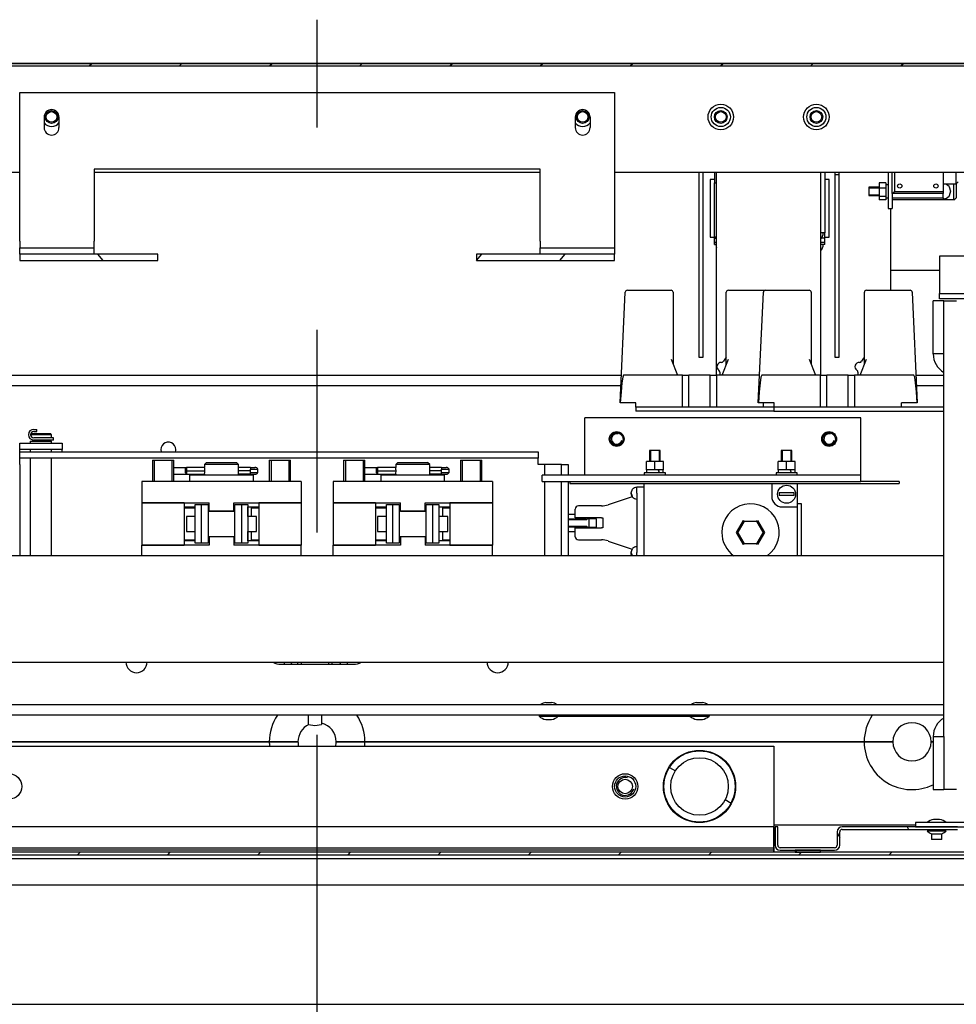
# Model space of a CAD drawing. Units: millimetres. Extents: x -633 to 2337, y -580 to 262.
# Drawn here: x 1371 to 1415, y -185 to -139 of the extents above; entities that cross this region are included whole.
import ezdxf

# ---------------------------------------------------------------- set-up
doc = ezdxf.new("R2010")
doc.units = ezdxf.units.MM
doc.linetypes.add('CENTER', pattern=[50.8, 31.75, -6.35, 6.35, -6.35])

# ---------------------------------------------------------------- blocks, each defined once
blk = doc.blocks.new('A$C1F8C0543')
at = {"color": 4, "linetype": 'CENTER'}
blk.add_line((0, -41.524), (0, 63.457), dxfattribs=at)
at = {"color": 1, "linetype": 'Continuous'}
for p, q in [((44.667, 62.085), (-44.667, 62.085)), ((-7.151, 62.005), (-7.071, 62.085)), ((-4.321, 62.005), (-4.241, 62.085)), ((-1.491, 62.005), (-1.411, 62.085)), ((1.339, 62.005), (1.419, 62.085)), ((4.168, 62.005), (4.249, 62.085)), ((6.998, 62.005), (7.078, 62.085)), ((9.828, 62.005), (9.908, 62.085)), ((12.658, 62.005), (12.738, 62.085)), ((15.488, 62.005), (15.568, 62.085)), ((18.318, 62.005), (18.398, 62.085)), ((-44.667, 62.005), (44.667, 62.005)), ((-9.333, 56.505), (-9.333, 61.172)), ((-9.333, 61.172), (9.333, 61.172)), ((9.333, 61.172), (9.333, 56.505)), ((-8.567, 60.405), (-8.567, 60.072)), ((-8.1, 60.405), (-8.1, 60.072)), ((8.1, 60.405), (8.1, 60.072)), ((8.567, 60.405), (8.567, 60.072)), ((7, 58.772), (-7, 58.772)), ((-7, 58.772), (-7, 56.505)), ((7, 56.505), (7, 58.772)), ((-11.899, 58.672), (-9.332, 58.672)), ((-6.999, 58.672), (6.999, 58.672)), ((9.332, 58.672), (37.999, 58.672)), ((11.983, 58.672), (11.983, 52.872)), ((12.117, 52.872), (12.117, 58.672)), ((12.333, 58.439), (12.333, 58.37)), ((12.467, 58.439), (12.333, 58.439)), ((12.467, 58.672), (12.467, 58.339)), ((12.533, 52.305), (12.533, 58.672)), ((15.8, 58.672), (15.8, 52.305)), ((15.933, 58.672), (15.933, 56.772)), ((16.067, 58.439), (15.933, 58.439)), ((16.067, 58.37), (16.067, 58.439)), ((16.25, 58.672), (16.25, 58.605)), ((16.25, 58.605), (16.25, 52.872)), ((16.25, 58.605), (16.383, 58.605)), ((16.383, 58.605), (16.383, 58.672)), ((16.383, 52.872), (16.383, 58.605)), ((17.917, 58.672), (17.917, 57.539)), ((18.05, 58.005), (18.05, 58.672)), ((18.117, 58.672), (18.117, 58.072)), ((19.65, 58.672), (19.65, 58.072)), ((20.05, 58.407), (20.05, 58.672)), ((20.05, 58.305), (20.05, 58.407)), ((12.333, 58.37), (12.333, 58.175)), ((12.333, 58.175), (12.333, 57.883)), ((12.467, 58.339), (12.484, 58.339)), ((12.467, 56.639), (12.467, 58.339)), ((12.484, 58.339), (12.533, 58.339)), ((16.067, 58.175), (16.067, 58.37)), ((16.067, 57.883), (16.067, 58.175)), ((17.317, 58.205), (17.317, 58.139)), ((17.637, 58.205), (17.317, 58.205)), ((17.317, 58.18), (17.637, 58.18)), ((17.317, 58.139), (17.317, 58.005)), ((17.637, 58.339), (17.637, 58.173)), ((17.85, 58.339), (17.637, 58.339)), ((17.637, 58.173), (17.637, 57.906)), ((17.85, 58.173), (17.637, 58.173)), ((17.85, 58.339), (17.85, 58.173)), ((17.917, 58.275), (17.85, 58.275)), ((17.85, 58.173), (17.85, 57.906)), ((18.05, 58.005), (18.117, 58.072)), ((18.117, 58.072), (19.65, 58.072)), ((19.65, 58.305), (20.05, 58.305)), ((19.65, 58.072), (19.65, 58.005)), ((19.83, 58.22), (19.83, 58.219)), ((19.83, 58.219), (19.83, 58.217)), ((19.83, 58.217), (19.88, 58.074)), ((19.88, 58.074), (19.83, 57.931)), ((19.983, 58.257), (19.983, 58.305)), ((19.983, 58.205), (19.983, 58.257)), ((19.983, 57.805), (19.983, 58.205)), ((20.05, 58.305), (20.117, 58.372)), ((20.05, 58.305), (20.05, 58.256)), ((20.05, 58.256), (20.05, 58.205)), ((20.05, 58.205), (20.05, 57.872)), ((12.333, 57.883), (12.333, 57.539)), ((16.067, 57.539), (16.067, 57.883)), ((17.317, 58.005), (17.317, 57.939)), ((17.317, 57.964), (17.637, 57.964)), ((17.317, 57.939), (17.637, 57.939)), ((17.637, 57.906), (17.637, 57.805)), ((17.85, 57.906), (17.637, 57.906)), ((17.85, 57.805), (17.637, 57.805)), ((17.85, 57.906), (17.85, 57.805)), ((17.85, 57.87), (17.917, 57.869)), ((17.85, 57.869), (17.917, 57.869)), ((17.85, 57.869), (17.871, 57.869)), ((18.05, 58.005), (18.05, 57.539)), ((19.65, 58.005), (18.05, 58.005)), ((18.05, 57.872), (19.65, 57.872)), ((19.65, 57.805), (18.05, 57.805)), ((19.65, 57.872), (19.65, 58.005)), ((19.65, 57.872), (19.65, 57.805)), ((19.983, 57.805), (19.65, 57.805)), ((19.838, 57.938), (19.83, 57.927)), ((19.83, 57.931), (19.83, 57.925)), ((19.83, 57.925), (19.83, 57.923)), ((19.846, 57.949), (19.838, 57.938)), ((19.983, 57.805), (20.05, 57.872)), ((12.333, 57.539), (12.333, 57.194)), ((16.067, 57.194), (16.067, 57.539)), ((17.917, 57.539), (18.05, 57.539)), ((18, 55.605), (18, 57.539)), ((12.333, 57.194), (12.333, 56.902)), ((16.067, 56.902), (16.067, 57.194)), ((12.333, 56.902), (12.333, 56.707)), ((16.067, 56.707), (16.067, 56.902)), ((12.333, 56.707), (12.333, 56.639)), ((12.333, 56.639), (12.467, 56.639)), ((12.484, 56.639), (12.467, 56.639)), ((12.467, 56.605), (12.467, 56.639)), ((12.467, 56.472), (12.467, 56.605)), ((12.467, 56.605), (12.484, 56.605)), ((12.533, 56.639), (12.484, 56.639)), ((12.484, 56.605), (12.533, 56.605)), ((15.898, 56.772), (15.8, 56.772)), ((15.933, 56.605), (15.829, 56.605)), ((15.933, 56.605), (15.829, 56.605)), ((15.933, 56.772), (15.898, 56.772)), ((15.933, 56.605), (15.933, 56.772)), ((15.933, 56.639), (16.067, 56.639)), ((15.933, 56.472), (15.933, 56.605)), ((16.067, 56.639), (16.067, 56.707)), ((-9.333, 56.505), (-9.333, 56.364)), ((-9.333, 56.364), (-9.333, 56.305)), ((-9.333, 56.105), (-9.333, 56.305)), ((-9.333, 56.305), (-7, 56.305)), ((-7, 56.364), (-7, 56.505)), ((-7, 56.305), (-7, 56.364)), ((-7, 56.105), (-7, 56.305)), ((7, 56.505), (7, 56.364)), ((7, 56.364), (7, 56.305)), ((7, 56.105), (7, 56.305)), ((7, 56.305), (9.333, 56.305)), ((9.333, 56.505), (9.333, 56.364)), ((9.333, 56.364), (9.333, 56.305)), ((9.333, 56.305), (9.333, 56.105)), ((12.484, 56.472), (12.467, 56.472)), ((12.467, 56.472), (12.484, 56.472)), ((12.467, 56.405), (12.467, 56.472)), ((12.467, 56.405), (12.484, 56.405)), ((12.533, 56.472), (12.484, 56.472)), ((12.484, 56.472), (12.533, 56.472)), ((12.484, 56.405), (12.533, 56.405)), ((15.933, 56.472), (15.8, 56.472)), ((15.933, 56.472), (15.8, 56.472)), ((15.933, 56.405), (15.8, 56.405)), ((15.933, 56.405), (15.933, 56.472)), ((-9.333, 56.105), (-9.333, 55.905)), ((-5, 56.105), (-9.333, 56.105)), ((-9.333, 55.905), (-5, 55.905)), ((-6.891, 56.105), (-6.724, 55.905)), ((-5, 55.905), (-5, 56.105)), ((5, 55.905), (5.168, 56.105)), ((5, 56.105), (5, 55.905)), ((9.333, 56.105), (5, 56.105)), ((5, 55.905), (9.333, 55.905)), ((7.612, 55.905), (7.78, 56.105)), ((9.333, 55.905), (9.333, 56.105)), ((19.533, 56.039), (19.533, 56.025)), ((22.467, 56.039), (19.533, 56.039)), ((19.533, 56.025), (19.533, 55.985)), ((19.533, 55.985), (19.533, 54.872)), ((18, 54.972), (18, 55.605)), ((18, 55.605), (19.533, 55.605)), ((9.512, 51.439), (9.67, 54.908)), ((9.736, 54.972), (11.106, 54.972)), ((11.173, 54.905), (11.173, 52.639)), ((12.839, 52.639), (12.839, 54.905)), ((12.906, 54.972), (14.07, 54.972)), ((13.845, 51.439), (14.003, 54.908)), ((14.07, 54.972), (15.439, 54.972)), ((15.506, 54.905), (15.506, 52.639)), ((17.173, 52.639), (17.173, 54.905)), ((17.239, 54.972), (18.609, 54.972)), ((18.676, 54.908), (18.833, 51.439)), ((19.533, 54.872), (22.467, 54.872)), ((19.533, 54.699), (19.533, 54.872)), ((22.467, 54.699), (19.533, 54.699)), ((19.333, 52.972), (19.333, 54.639)), ((19.667, 54.639), (19.333, 54.639)), ((19.667, 54.639), (19.784, 54.639)), ((19.667, 52.972), (19.667, 54.639)), ((19.784, 54.639), (20.067, 54.639)), ((11.983, 52.872), (12.117, 52.872)), ((16.25, 52.872), (16.383, 52.872)), ((19.667, 52.972), (19.333, 52.972)), ((19.667, 40.972), (19.667, 52.972)), ((11.106, 52.805), (11.306, 52.305)), ((12.706, 52.305), (12.906, 52.805)), ((15.439, 52.805), (15.639, 52.305)), ((17.039, 52.305), (17.239, 52.805)), ((-19.666, 52.305), (9.551, 52.305)), ((9.593, 52.242), (9.565, 52.061)), ((9.618, 52.305), (9.593, 52.242)), ((11.306, 52.305), (9.618, 52.305)), ((11.467, 52.305), (11.306, 52.305)), ((11.467, 51.305), (11.467, 52.305)), ((11.467, 52.305), (11.667, 52.305)), ((11.667, 51.305), (11.667, 52.305)), ((12.333, 52.305), (11.667, 52.305)), ((12.333, 51.305), (12.333, 52.305)), ((12.333, 52.305), (12.533, 52.305)), ((12.533, 52.305), (12.533, 51.305)), ((12.706, 52.305), (12.533, 52.305)), ((13.885, 52.305), (12.706, 52.305)), ((13.926, 52.242), (13.898, 52.061)), ((13.951, 52.305), (13.926, 52.242)), ((15.639, 52.305), (13.951, 52.305)), ((15.8, 52.305), (15.639, 52.305)), ((15.8, 51.305), (15.8, 52.305)), ((15.8, 52.305), (16, 52.305)), ((16, 51.305), (16, 52.305)), ((16.667, 52.305), (16, 52.305)), ((16.667, 51.305), (16.667, 52.305)), ((16.667, 52.305), (16.867, 52.305)), ((16.867, 52.305), (16.867, 51.305)), ((17.039, 52.305), (16.867, 52.305)), ((18.727, 52.305), (17.039, 52.305)), ((18.753, 52.242), (18.727, 52.305)), ((18.781, 52.061), (18.753, 52.242)), ((18.794, 52.305), (19.666, 52.305)), ((9.536, 51.972), (-19.666, 51.972)), ((9.565, 52.061), (9.537, 51.782)), ((13.898, 52.061), (13.87, 51.782)), ((18.809, 51.782), (18.781, 52.061)), ((19.666, 51.972), (18.809, 51.972)), ((9.537, 51.782), (9.513, 51.439)), ((13.87, 51.782), (13.847, 51.439)), ((18.832, 51.439), (18.809, 51.782)), ((9.513, 51.439), (9.512, 51.439)), ((10.006, 51.439), (9.513, 51.439)), ((10, 51.305), (10, 51.172)), ((10.006, 51.305), (10, 51.305)), ((10.006, 51.305), (10.006, 51.439)), ((11.467, 51.305), (10.006, 51.305)), ((11.633, 51.305), (11.467, 51.305)), ((12.367, 51.305), (11.633, 51.305)), ((12.533, 51.305), (12.367, 51.305)), ((14.006, 51.305), (12.533, 51.305)), ((13.847, 51.439), (13.845, 51.439)), ((14.339, 51.439), (13.847, 51.439)), ((14.006, 51.305), (14.006, 51.439)), ((14.333, 51.305), (14.006, 51.305)), ((19.667, 51.305), (14.333, 51.305)), ((14.333, 51.305), (14.333, 51.172)), ((14.339, 51.305), (14.339, 51.439)), ((18.339, 51.305), (18.339, 51.439)), ((18.832, 51.439), (18.339, 51.439)), ((18.833, 51.439), (18.832, 51.439)), ((17.067, 50.972), (8.4, 50.972)), ((8.4, 49.372), (8.4, 50.972)), ((14.333, 51.172), (10, 51.172)), ((14.333, 51.172), (19.667, 51.172)), ((17.067, 49.372), (17.067, 50.972)), ((-8.875, 50.439), (-8.992, 50.439)), ((-8.967, 50.472), (-8.991, 50.447)), ((-8.967, 50.472), (-8.879, 50.472)), ((-8.892, 50.605), (-8.791, 50.605)), ((-8.892, 50.539), (-8.791, 50.539)), ((-8.879, 50.472), (-8.667, 50.472)), ((-8.667, 50.439), (-8.875, 50.439)), ((-8.79, 50.605), (-8.791, 50.605)), ((-8.791, 50.605), (-8.79, 50.605)), ((-8.791, 50.539), (-8.791, 50.605)), ((-8.791, 50.539), (-8.791, 50.539)), ((-8.79, 50.572), (-8.79, 50.605)), ((-8.79, 50.572), (-8.79, 50.605)), ((-8.79, 50.539), (-8.79, 50.572)), ((-8.79, 50.539), (-8.79, 50.572)), ((-8.667, 50.472), (-8.455, 50.472)), ((-8.431, 50.439), (-8.667, 50.439)), ((-8.455, 50.472), (-8.367, 50.472)), ((-8.333, 50.439), (-8.431, 50.439)), ((-8.333, 50.439), (-8.367, 50.472)), ((-8.333, 50.339), (-8.333, 50.439)), ((-9.333, 49.972), (-9.333, 50.172)), ((-9.333, 50.172), (-8, 50.172)), ((-9, 50.239), (-8.902, 50.239)), ((-9, 50.239), (-9, 50.172)), ((-8.933, 50.277), (-8.933, 50.245)), ((-8.902, 50.239), (-8.667, 50.239)), ((-8.667, 50.339), (-8.892, 50.339)), ((-8.667, 50.272), (-8.892, 50.272)), ((-8.384, 50.339), (-8.667, 50.339)), ((-8.384, 50.272), (-8.667, 50.272)), ((-8.667, 50.239), (-8.431, 50.239)), ((-8.431, 50.239), (-8.333, 50.239)), ((-8.4, 50.245), (-8.4, 50.272)), ((-8.267, 50.339), (-8.384, 50.339)), ((-8.267, 50.272), (-8.384, 50.272)), ((-8.333, 50.172), (-8.333, 50.239)), ((-8.267, 50.272), (-8.267, 50.339)), ((-8, 50.172), (-8, 49.972)), ((-9.333, 49.954), (-9.333, 49.972)), ((-8, 49.972), (-9.333, 49.972)), ((-9.333, 49.905), (-9.333, 49.954)), ((-9.333, 49.705), (-9.333, 49.905)), ((-9.333, 49.905), (6.933, 49.905)), ((-9, 49.972), (-9, 49.905)), ((-8.333, 49.905), (-8.333, 49.972)), ((-8, 49.954), (-8, 49.972)), ((-8, 49.905), (-8, 49.954)), ((6.933, 49.905), (6.933, 49.705)), ((10.482, 49.939), (10.433, 49.939)), ((10.433, 49.939), (10.433, 49.598)), ((10.463, 49.939), (10.463, 49.598)), ((10.6, 49.939), (10.482, 49.939)), ((10.718, 49.939), (10.6, 49.939)), ((10.767, 49.939), (10.718, 49.939)), ((10.737, 49.939), (10.737, 49.598)), ((10.767, 49.598), (10.767, 49.939)), ((14.616, 49.939), (14.567, 49.939)), ((14.567, 49.939), (14.567, 49.598)), ((14.596, 49.939), (14.596, 49.598)), ((14.733, 49.939), (14.616, 49.939)), ((14.851, 49.939), (14.733, 49.939)), ((14.9, 49.939), (14.851, 49.939)), ((14.87, 49.939), (14.87, 49.598)), ((14.9, 49.598), (14.9, 49.939)), ((-9.333, 49.647), (-9.333, 49.705)), ((6.933, 49.705), (-9.333, 49.705)), ((-9.333, 49.505), (-9.333, 49.647)), ((-9.333, 49.505), (-9.333, 46.639)), ((-9, 49.705), (-9, 46.639)), ((-8.333, 46.639), (-8.333, 49.705)), ((-5.167, 49.639), (-5.069, 49.639)), ((-5.167, 49.639), (-5.167, 48.972)), ((-5.113, 49.639), (-5.113, 48.972)), ((-5.069, 49.639), (-4.833, 49.639)), ((-4.833, 49.639), (-4.598, 49.639)), ((-4.598, 49.639), (-4.5, 49.639)), ((-4.554, 49.639), (-4.554, 48.972)), ((-4.5, 48.972), (-4.5, 49.639)), ((-3.467, 49.572), (-3.533, 49.505)), ((-3.462, 49.505), (-3.533, 49.505)), ((-3.533, 49.505), (-3.533, 49.412)), ((-3.467, 49.572), (-3.378, 49.572)), ((-3.267, 49.505), (-3.462, 49.505)), ((-3.378, 49.572), (-3.144, 49.572)), ((-3, 49.505), (-3.267, 49.505)), ((-3.144, 49.572), (-2.856, 49.572)), ((-2.733, 49.505), (-3, 49.505)), ((-2.856, 49.572), (-2.622, 49.572)), ((-2.538, 49.505), (-2.733, 49.505)), ((-2.622, 49.572), (-2.533, 49.572)), ((-2.467, 49.505), (-2.538, 49.505)), ((-2.467, 49.505), (-2.533, 49.572)), ((-2.467, 49.412), (-2.467, 49.505)), ((-1.5, 49.639), (-1.402, 49.639)), ((-1.5, 49.639), (-1.5, 48.972)), ((-1.446, 49.639), (-1.446, 48.972)), ((-1.402, 49.639), (-1.167, 49.639)), ((-1.167, 49.639), (-0.931, 49.639)), ((-0.931, 49.639), (-0.833, 49.639)), ((-0.887, 49.639), (-0.887, 48.972)), ((-0.833, 48.972), (-0.833, 49.639)), ((0.833, 49.639), (0.931, 49.639)), ((0.833, 49.639), (0.833, 48.972)), ((0.887, 49.639), (0.887, 48.972)), ((0.931, 49.639), (1.167, 49.639)), ((1.167, 49.639), (1.402, 49.639)), ((1.402, 49.639), (1.5, 49.639)), ((1.446, 49.639), (1.446, 48.972)), ((1.5, 48.972), (1.5, 49.639)), ((2.533, 49.572), (2.467, 49.505)), ((2.538, 49.505), (2.467, 49.505)), ((2.467, 49.505), (2.467, 49.412)), ((2.533, 49.572), (2.622, 49.572)), ((2.733, 49.505), (2.538, 49.505)), ((2.622, 49.572), (2.856, 49.572)), ((3, 49.505), (2.733, 49.505)), ((2.856, 49.572), (3.144, 49.572)), ((3.267, 49.505), (3, 49.505)), ((3.144, 49.572), (3.378, 49.572)), ((3.462, 49.505), (3.267, 49.505)), ((3.378, 49.572), (3.467, 49.572)), ((3.533, 49.505), (3.462, 49.505)), ((3.533, 49.505), (3.467, 49.572)), ((3.533, 49.412), (3.533, 49.505)), ((4.5, 49.639), (4.598, 49.639)), ((4.5, 49.639), (4.5, 48.972)), ((4.554, 49.639), (4.554, 48.972)), ((4.598, 49.639), (4.833, 49.639)), ((4.833, 49.639), (5.069, 49.639)), ((5.069, 49.639), (5.167, 49.639)), ((5.113, 49.639), (5.113, 48.972)), ((5.167, 48.972), (5.167, 49.639)), ((6.933, 49.647), (6.933, 49.705)), ((6.933, 49.505), (6.933, 49.647)), ((7.075, 49.505), (6.933, 49.505)), ((7.133, 49.505), (7.075, 49.505)), ((7.133, 49.505), (7.133, 49.172)), ((7.147, 49.505), (7.133, 49.505)), ((7.187, 49.505), (7.147, 49.505)), ((7.647, 49.505), (7.187, 49.505)), ((7.667, 49.505), (7.647, 49.505)), ((7.673, 49.505), (7.667, 49.505)), ((7.673, 49.505), (7.873, 49.505)), ((7.673, 49.172), (7.673, 49.505)), ((7.873, 49.505), (7.873, 49.172)), ((10.333, 49.332), (10.333, 49.599)), ((10.6, 49.599), (10.333, 49.599)), ((10.6, 49.332), (10.6, 49.599)), ((10.867, 49.599), (10.6, 49.599)), ((10.867, 49.332), (10.867, 49.599)), ((14.467, 49.332), (14.467, 49.599)), ((14.733, 49.599), (14.467, 49.599)), ((14.733, 49.332), (14.733, 49.599)), ((15, 49.599), (14.733, 49.599)), ((15, 49.332), (15, 49.599)), ((-4.5, 49.412), (-4.1, 49.412)), ((-4.5, 49.199), (-4.1, 49.199)), ((-4.133, 49.37), (-4.1, 49.412)), ((-4.133, 49.345), (-4.133, 49.37)), ((-4.133, 49.308), (-4.133, 49.345)), ((-4.1, 49.309), (-4.133, 49.308)), ((-4.133, 49.302), (-4.133, 49.308)), ((-4.1, 49.301), (-4.133, 49.302)), ((-4.133, 49.266), (-4.133, 49.302)), ((-4.133, 49.24), (-4.133, 49.266)), ((-4.133, 49.24), (-4.1, 49.199)), ((-4.1, 49.412), (-4.1, 49.382)), ((-3.533, 49.412), (-4.1, 49.412)), ((-4.1, 49.382), (-4.1, 49.309)), ((-4.1, 49.309), (-4.1, 49.301)), ((-4.1, 49.309), (-3.523, 49.309)), ((-4.1, 49.301), (-4.1, 49.228)), ((-4.1, 49.301), (-3.523, 49.301)), ((-4.1, 49.228), (-4.1, 49.199)), ((-4.1, 49.199), (-3.533, 49.199)), ((-3.924, 49.172), (-4, 49.172)), ((-4, 49.172), (-4, 48.972)), ((-3.707, 49.172), (-3.924, 49.172)), ((-3.383, 49.172), (-3.707, 49.172)), ((-3.531, 49.401), (-3.533, 49.41)), ((-3.533, 49.199), (-3.532, 49.204)), ((-3.533, 49.199), (-3.533, 49.172)), ((-3.532, 49.204), (-3.529, 49.221)), ((-3.528, 49.379), (-3.531, 49.401)), ((-3.529, 49.221), (-3.526, 49.248)), ((-3.524, 49.35), (-3.528, 49.379)), ((-3.526, 49.248), (-3.523, 49.281)), ((-3.523, 49.317), (-3.524, 49.35)), ((-3.523, 49.281), (-3.523, 49.317)), ((-3, 49.172), (-3.383, 49.172)), ((-2.617, 49.172), (-3, 49.172)), ((-2.293, 49.172), (-2.617, 49.172)), ((-2.476, 49.343), (-2.477, 49.307)), ((-2.477, 49.309), (-2.467, 49.309)), ((-2.477, 49.307), (-2.476, 49.272)), ((-2.477, 49.301), (-2.467, 49.301)), ((-2.473, 49.374), (-2.476, 49.343)), ((-2.476, 49.272), (-2.474, 49.241)), ((-2.474, 49.241), (-2.47, 49.217)), ((-2.469, 49.397), (-2.473, 49.374)), ((-2.47, 49.217), (-2.467, 49.202)), ((-2.467, 49.41), (-2.469, 49.397)), ((-2.093, 49.412), (-2.467, 49.412)), ((-2.467, 49.382), (-2.467, 49.412)), ((-2.467, 49.41), (-2.467, 49.41)), ((-2.467, 49.309), (-2.467, 49.382)), ((-2.093, 49.309), (-2.467, 49.309)), ((-2.467, 49.309), (-2.467, 49.301)), ((-2.093, 49.301), (-2.467, 49.301)), ((-2.467, 49.228), (-2.467, 49.301)), ((-2.467, 49.199), (-2.467, 49.228)), ((-2.467, 49.202), (-2.467, 49.199)), ((-2.093, 49.199), (-2.467, 49.199)), ((-2.467, 49.172), (-2.467, 49.199)), ((-2.076, 49.172), (-2.293, 49.172)), ((-2.093, 49.412), (-1.992, 49.412)), ((-2.093, 49.412), (-2.093, 49.397)), ((-2.093, 49.397), (-2.093, 49.357)), ((-2.093, 49.357), (-1.926, 49.357)), ((-2.093, 49.334), (-2.093, 49.357)), ((-2.093, 49.309), (-2.093, 49.334)), ((-2.093, 49.309), (-2.093, 49.301)), ((-2.093, 49.277), (-2.093, 49.301)), ((-2.093, 49.254), (-2.093, 49.277)), ((-2.093, 49.254), (-1.926, 49.254)), ((-2.093, 49.213), (-2.093, 49.254)), ((-2.093, 49.199), (-2.093, 49.213)), ((-2.093, 49.199), (-1.992, 49.199)), ((-2, 49.172), (-2.076, 49.172)), ((-2, 48.972), (-2, 49.172)), ((-1.992, 49.412), (-1.95, 49.412)), ((-1.992, 49.199), (-1.95, 49.199)), ((-1.926, 49.357), (-1.856, 49.357)), ((-1.926, 49.254), (-1.856, 49.254)), ((-1.856, 49.254), (-1.856, 49.357)), ((1.5, 49.412), (1.9, 49.412)), ((1.5, 49.199), (1.9, 49.199)), ((1.867, 49.37), (1.9, 49.412)), ((1.867, 49.345), (1.867, 49.37)), ((1.867, 49.308), (1.867, 49.345)), ((1.9, 49.309), (1.867, 49.308)), ((1.867, 49.302), (1.867, 49.308)), ((1.9, 49.301), (1.867, 49.302)), ((1.867, 49.266), (1.867, 49.302)), ((1.867, 49.24), (1.867, 49.266)), ((1.867, 49.24), (1.9, 49.199)), ((1.9, 49.412), (1.9, 49.382)), ((2.467, 49.412), (1.9, 49.412)), ((1.9, 49.382), (1.9, 49.309)), ((1.9, 49.309), (2.477, 49.309)), ((1.9, 49.309), (1.9, 49.301)), ((1.9, 49.301), (1.9, 49.228)), ((1.9, 49.301), (2.477, 49.301)), ((1.9, 49.228), (1.9, 49.199)), ((1.9, 49.199), (2.467, 49.199)), ((2.076, 49.172), (2, 49.172)), ((2, 49.172), (2, 48.972)), ((2.293, 49.172), (2.076, 49.172)), ((2.617, 49.172), (2.293, 49.172)), ((2.469, 49.401), (2.467, 49.41)), ((2.467, 49.199), (2.468, 49.204)), ((2.467, 49.199), (2.467, 49.172)), ((2.468, 49.204), (2.471, 49.221)), ((2.472, 49.379), (2.469, 49.401)), ((2.471, 49.221), (2.474, 49.248)), ((2.475, 49.35), (2.472, 49.379)), ((2.474, 49.248), (2.477, 49.281)), ((2.477, 49.317), (2.475, 49.35)), ((2.477, 49.281), (2.477, 49.317)), ((3, 49.172), (2.617, 49.172)), ((3.383, 49.172), (3, 49.172)), ((3.707, 49.172), (3.383, 49.172)), ((3.524, 49.343), (3.523, 49.307)), ((3.523, 49.309), (3.533, 49.309)), ((3.523, 49.307), (3.524, 49.272)), ((3.523, 49.301), (3.533, 49.301)), ((3.527, 49.374), (3.524, 49.343)), ((3.524, 49.272), (3.526, 49.241)), ((3.526, 49.241), (3.53, 49.217)), ((3.531, 49.397), (3.527, 49.374)), ((3.53, 49.217), (3.533, 49.202)), ((3.533, 49.41), (3.531, 49.397)), ((3.907, 49.412), (3.533, 49.412)), ((3.533, 49.382), (3.533, 49.412)), ((3.533, 49.41), (3.533, 49.41)), ((3.533, 49.309), (3.533, 49.382)), ((3.907, 49.309), (3.533, 49.309)), ((3.533, 49.309), (3.533, 49.301)), ((3.907, 49.301), (3.533, 49.301)), ((3.533, 49.228), (3.533, 49.301)), ((3.533, 49.199), (3.533, 49.228)), ((3.533, 49.202), (3.533, 49.199)), ((3.907, 49.199), (3.533, 49.199)), ((3.533, 49.172), (3.533, 49.199)), ((3.924, 49.172), (3.707, 49.172)), ((3.907, 49.412), (4.008, 49.412)), ((3.907, 49.412), (3.907, 49.397)), ((3.907, 49.397), (3.907, 49.357)), ((3.907, 49.357), (4.074, 49.357)), ((3.907, 49.334), (3.907, 49.357)), ((3.907, 49.309), (3.907, 49.334)), ((3.907, 49.309), (3.907, 49.301)), ((3.907, 49.277), (3.907, 49.301)), ((3.907, 49.254), (3.907, 49.277)), ((3.907, 49.213), (3.907, 49.254)), ((3.907, 49.254), (4.074, 49.254)), ((3.907, 49.199), (3.907, 49.213)), ((3.907, 49.199), (4.008, 49.199)), ((4, 49.172), (3.924, 49.172)), ((4, 48.972), (4, 49.172)), ((4.008, 49.412), (4.05, 49.412)), ((4.008, 49.199), (4.05, 49.199)), ((4.074, 49.357), (4.144, 49.357)), ((4.074, 49.254), (4.144, 49.254)), ((4.144, 49.254), (4.144, 49.357)), ((7.067, 48.972), (7.067, 49.172)), ((17.067, 49.172), (7.067, 49.172)), ((8.4, 49.23), (8.4, 49.372)), ((8.4, 49.172), (8.4, 49.23)), ((10.364, 49.239), (10.267, 49.239)), ((10.267, 49.239), (10.267, 49.172)), ((10.6, 49.332), (10.333, 49.332)), ((10.337, 49.332), (10.337, 49.239)), ((10.6, 49.239), (10.364, 49.239)), ((10.867, 49.332), (10.6, 49.332)), ((10.836, 49.239), (10.6, 49.239)), ((10.707, 49.332), (10.737, 49.239)), ((10.708, 49.332), (10.738, 49.239)), ((10.933, 49.239), (10.836, 49.239)), ((10.863, 49.239), (10.863, 49.332)), ((10.933, 49.172), (10.933, 49.239)), ((14.498, 49.239), (14.4, 49.239)), ((14.4, 49.239), (14.4, 49.172)), ((14.733, 49.332), (14.467, 49.332)), ((14.47, 49.332), (14.47, 49.239)), ((14.733, 49.239), (14.498, 49.239)), ((15, 49.332), (14.733, 49.332)), ((14.969, 49.239), (14.733, 49.239)), ((14.841, 49.332), (14.871, 49.239)), ((14.842, 49.332), (14.872, 49.239)), ((15.067, 49.239), (14.969, 49.239)), ((14.997, 49.239), (14.997, 49.332)), ((15.067, 49.172), (15.067, 49.239)), ((17.067, 49.23), (17.067, 49.372)), ((17.067, 49.172), (17.067, 49.23)), ((17.067, 48.972), (17.067, 49.172)), ((-0.5, 48.972), (-5.5, 48.972)), ((-5.5, 48.972), (-5.5, 48.305)), ((-0.5, 48.972), (-0.5, 48.305)), ((5.5, 48.972), (0.5, 48.972)), ((0.5, 48.972), (0.5, 48.305)), ((5.5, 48.972), (5.5, 48.305)), ((7.067, 48.972), (17.067, 48.972)), ((7.133, 48.972), (7.133, 46.639)), ((7.673, 46.639), (7.673, 48.972)), ((7.873, 48.972), (7.873, 46.639)), ((7.933, 48.972), (7.933, 48.905)), ((7.933, 48.905), (18.267, 48.905)), ((10.033, 48.805), (10.267, 48.805)), ((10.033, 48.747), (10.033, 48.805)), ((10.267, 46.639), (10.267, 48.905)), ((14.267, 48.905), (14.267, 48.505)), ((15.067, 48.905), (15.067, 48.172)), ((18.267, 48.972), (17.067, 48.972)), ((18.267, 48.972), (18.267, 48.905)), ((9.89, 48.491), (9.136, 48.239)), ((9.855, 48.617), (9.9, 48.731)), ((9.9, 48.503), (9.855, 48.617)), ((9.864, 48.538), (9.855, 48.606)), ((9.9, 48.479), (9.864, 48.538)), ((9.9, 48.485), (9.9, 48.503)), ((10.033, 48.605), (10.033, 48.747)), ((10.033, 48.605), (10.033, 46.739)), ((14.733, 48.612), (14.499, 48.612)), ((14.733, 48.532), (14.499, 48.532)), ((14.968, 48.612), (14.733, 48.612)), ((14.968, 48.532), (14.733, 48.532)), ((-4.167, 48.305), (-5.5, 48.305)), ((-5.5, 48.305), (-5.5, 46.972)), ((-5.5, 48.305), (-3.387, 48.305)), ((-4.167, 48.305), (-4.167, 46.972)), ((-3.823, 48.164), (-3.823, 48.245)), ((-3.823, 48.245), (-3.623, 48.245)), ((-3.623, 48.164), (-3.623, 48.245)), ((-3.623, 48.245), (-3.423, 48.245)), ((-3.423, 48.245), (-3.423, 48.164)), ((-3.387, 48.039), (-3.387, 48.305)), ((-2.613, 48.305), (-0.5, 48.305)), ((-2.613, 48.039), (-2.613, 48.305)), ((-2.577, 48.245), (-2.377, 48.245)), ((-2.577, 48.164), (-2.577, 48.245)), ((-2.377, 48.245), (-2.177, 48.245)), ((-2.377, 48.245), (-2.377, 48.164)), ((-2.177, 48.245), (-2.177, 48.164)), ((-0.5, 48.305), (-1.833, 48.305)), ((-1.833, 48.305), (-1.833, 46.972)), ((-0.5, 48.305), (-0.5, 46.972)), ((1.833, 48.305), (0.5, 48.305)), ((0.5, 48.305), (0.5, 46.972)), ((0.5, 48.305), (2.613, 48.305)), ((1.833, 48.305), (1.833, 46.972)), ((2.177, 48.164), (2.177, 48.245)), ((2.177, 48.245), (2.377, 48.245)), ((2.377, 48.164), (2.377, 48.245)), ((2.377, 48.245), (2.577, 48.245)), ((2.577, 48.245), (2.577, 48.164)), ((2.613, 48.039), (2.613, 48.305)), ((3.387, 48.305), (5.5, 48.305)), ((3.387, 48.039), (3.387, 48.305)), ((3.423, 48.245), (3.623, 48.245)), ((3.423, 48.164), (3.423, 48.245)), ((3.623, 48.245), (3.823, 48.245)), ((3.623, 48.245), (3.623, 48.164)), ((3.823, 48.245), (3.823, 48.164)), ((5.5, 48.305), (4.167, 48.305)), ((4.167, 48.305), (4.167, 46.972)), ((5.5, 48.305), (5.5, 46.972)), ((8.925, 48.205), (8.2, 48.205)), ((9.9, 48.479), (9.9, 48.485)), ((15.2, 48.272), (15.067, 48.272)), ((15.2, 48.203), (15.2, 48.272)), ((15.2, 48.008), (15.2, 48.203)), ((-4.167, 48.172), (-3.823, 48.172)), ((-4.013, 48.139), (-4.164, 48.139)), ((-4.1, 47.872), (-4.1, 47.804)), ((-3.823, 47.872), (-4.1, 47.872)), ((-3.823, 48.139), (-4.013, 48.139)), ((-3.823, 47.942), (-3.823, 48.164)), ((-3.823, 47.639), (-3.823, 47.942)), ((-3.623, 47.942), (-3.623, 48.164)), ((-3.623, 47.639), (-3.623, 47.942)), ((-3.423, 48.172), (-3.387, 48.172)), ((-3.423, 48.164), (-3.423, 47.942)), ((-3.405, 48.139), (-3.423, 48.139)), ((-2.577, 48.036), (-3.423, 48.036)), ((-3.423, 47.942), (-3.423, 47.639)), ((-3.387, 48.139), (-3.405, 48.139)), ((-3.387, 48.035), (-3.387, 48.039)), ((-3.387, 48.039), (-2.613, 48.039)), ((-2.613, 48.172), (-2.577, 48.172)), ((-2.595, 48.139), (-2.613, 48.139)), ((-2.613, 48.039), (-2.613, 48.035)), ((-2.577, 48.139), (-2.595, 48.139)), ((-2.577, 47.942), (-2.577, 48.164)), ((-2.577, 47.639), (-2.577, 47.942)), ((-2.377, 48.164), (-2.377, 47.942)), ((-2.377, 47.942), (-2.377, 47.639)), ((-2.177, 48.172), (-2.17, 48.172)), ((-2.177, 48.164), (-2.177, 47.942)), ((-2.177, 47.942), (-2.177, 47.639)), ((-1.9, 47.872), (-2.177, 47.872)), ((-2.17, 48.172), (-2.07, 48.172)), ((-2.17, 48.09), (-2.17, 48.172)), ((-2.17, 47.872), (-2.17, 48.09)), ((-2.07, 48.172), (-2.07, 48.09)), ((-2.07, 48.172), (-1.833, 48.172)), ((-1.942, 48.139), (-2.07, 48.139)), ((-2.07, 48.09), (-2.07, 47.872)), ((-1.836, 48.139), (-1.942, 48.139)), ((-1.9, 47.804), (-1.9, 47.872)), ((1.833, 48.172), (2.177, 48.172)), ((1.987, 48.139), (1.836, 48.139)), ((1.9, 47.872), (1.9, 47.804)), ((2.177, 47.872), (1.9, 47.872)), ((2.177, 48.139), (1.987, 48.139)), ((2.177, 47.942), (2.177, 48.164)), ((2.177, 47.639), (2.177, 47.942)), ((2.377, 47.942), (2.377, 48.164)), ((2.377, 47.639), (2.377, 47.942)), ((2.577, 48.172), (2.613, 48.172)), ((2.577, 48.164), (2.577, 47.942)), ((2.595, 48.139), (2.577, 48.139)), ((3.423, 48.036), (2.577, 48.036)), ((2.577, 47.942), (2.577, 47.639)), ((2.613, 48.139), (2.595, 48.139)), ((2.613, 48.035), (2.613, 48.039)), ((2.613, 48.039), (3.387, 48.039)), ((3.387, 48.172), (3.423, 48.172)), ((3.405, 48.139), (3.387, 48.139)), ((3.387, 48.039), (3.387, 48.035)), ((3.423, 48.139), (3.405, 48.139)), ((3.423, 47.942), (3.423, 48.164)), ((3.423, 47.639), (3.423, 47.942)), ((3.623, 48.164), (3.623, 47.942)), ((3.623, 47.942), (3.623, 47.639)), ((3.823, 48.172), (3.83, 48.172)), ((3.823, 48.164), (3.823, 47.942)), ((3.823, 47.942), (3.823, 47.639)), ((4.1, 47.872), (3.823, 47.872)), ((3.83, 48.172), (3.93, 48.172)), ((3.83, 48.09), (3.83, 48.172)), ((3.83, 47.872), (3.83, 48.09)), ((3.93, 48.172), (3.93, 48.09)), ((3.93, 48.172), (4.167, 48.172)), ((4.058, 48.139), (3.93, 48.139)), ((3.93, 48.09), (3.93, 47.872)), ((4.164, 48.139), (4.058, 48.139)), ((4.1, 47.804), (4.1, 47.872)), ((8.1, 47.939), (7.874, 47.939)), ((8.1, 48.029), (8.1, 48.105)), ((8.1, 47.829), (8.1, 48.029)), ((8.1, 47.963), (8.1, 47.972)), ((8.1, 47.939), (8.1, 47.963)), ((14.6, 48.172), (14.733, 48.172)), ((14.733, 48.172), (14.969, 48.172)), ((14.969, 48.172), (15.067, 48.172)), ((15.067, 48.172), (15.067, 46.639)), ((15.2, 47.716), (15.2, 48.008)), ((-4.1, 47.804), (-4.1, 47.639)), ((-4.1, 47.639), (-4.1, 47.474)), ((-3.823, 47.335), (-3.823, 47.639)), ((-3.623, 47.335), (-3.623, 47.639)), ((-3.423, 47.639), (-3.423, 47.335)), ((-2.577, 47.335), (-2.577, 47.639)), ((-2.377, 47.639), (-2.377, 47.335)), ((-2.177, 47.639), (-2.177, 47.335)), ((-1.9, 47.639), (-1.9, 47.804)), ((-1.9, 47.474), (-1.9, 47.639)), ((1.9, 47.804), (1.9, 47.639)), ((1.9, 47.639), (1.9, 47.474)), ((2.177, 47.335), (2.177, 47.639)), ((2.377, 47.335), (2.377, 47.639)), ((2.577, 47.639), (2.577, 47.335)), ((3.423, 47.335), (3.423, 47.639)), ((3.623, 47.639), (3.623, 47.335)), ((3.823, 47.639), (3.823, 47.335)), ((4.1, 47.639), (4.1, 47.804)), ((4.1, 47.474), (4.1, 47.639)), ((7.873, 47.805), (8.194, 47.805)), ((8.211, 47.772), (7.873, 47.772)), ((7.873, 47.572), (8.211, 47.572)), ((8.104, 47.829), (8.1, 47.829)), ((8.118, 47.829), (8.104, 47.829)), ((8.14, 47.829), (8.118, 47.829)), ((8.168, 47.829), (8.14, 47.829)), ((8.2, 47.829), (8.168, 47.829)), ((8.194, 47.805), (8.439, 47.805)), ((8.925, 47.829), (8.2, 47.829)), ((8.468, 47.772), (8.211, 47.772)), ((8.211, 47.572), (8.468, 47.572)), ((8.439, 47.805), (8.468, 47.772)), ((8.468, 47.572), (8.439, 47.539)), ((8.477, 47.805), (8.468, 47.772)), ((8.468, 47.572), (8.477, 47.539)), ((8.767, 47.805), (8.477, 47.805)), ((8.533, 47.539), (8.533, 47.805)), ((8.767, 47.672), (8.767, 47.805)), ((8.767, 47.539), (8.767, 47.672)), ((8.925, 47.829), (8.944, 47.829)), ((8.944, 47.829), (8.967, 47.829)), ((8.967, 47.829), (8.967, 47.672)), ((8.967, 47.672), (8.967, 47.515)), ((13.162, 47.372), (13.381, 47.752)), ((13.4, 47.718), (13.2, 47.372)), ((13.4, 47.718), (13.381, 47.752)), ((13.8, 47.718), (13.4, 47.718)), ((13.8, 47.718), (13.819, 47.752)), ((14, 47.372), (13.8, 47.718)), ((13.819, 47.752), (14.039, 47.372)), ((15.2, 47.372), (15.2, 47.716)), ((-4.1, 47.474), (-4.1, 47.405)), ((-4.1, 47.405), (-3.823, 47.405)), ((-3.823, 47.113), (-3.823, 47.335)), ((-3.623, 47.113), (-3.623, 47.335)), ((-3.423, 47.335), (-3.423, 47.113)), ((-2.577, 47.113), (-2.577, 47.335)), ((-2.377, 47.335), (-2.377, 47.113)), ((-2.177, 47.405), (-1.9, 47.405)), ((-2.177, 47.335), (-2.177, 47.113)), ((-2.17, 47.187), (-2.17, 47.405)), ((-2.07, 47.405), (-2.07, 47.187)), ((-1.9, 47.405), (-1.9, 47.474)), ((1.9, 47.474), (1.9, 47.405)), ((1.9, 47.405), (2.177, 47.405)), ((2.177, 47.113), (2.177, 47.335)), ((2.377, 47.113), (2.377, 47.335)), ((2.577, 47.335), (2.577, 47.113)), ((3.423, 47.113), (3.423, 47.335)), ((3.623, 47.335), (3.623, 47.113)), ((3.823, 47.405), (4.1, 47.405)), ((3.823, 47.335), (3.823, 47.113)), ((3.83, 47.187), (3.83, 47.405)), ((3.93, 47.405), (3.93, 47.187)), ((4.1, 47.405), (4.1, 47.474)), ((8.194, 47.539), (7.873, 47.539)), ((7.874, 47.405), (8.1, 47.405)), ((8.1, 47.515), (8.106, 47.515)), ((8.1, 47.314), (8.1, 47.515)), ((8.1, 47.38), (8.1, 47.405)), ((8.1, 47.372), (8.1, 47.38)), ((8.1, 47.239), (8.1, 47.314)), ((8.106, 47.515), (8.125, 47.515)), ((8.125, 47.515), (8.152, 47.515)), ((8.152, 47.515), (8.183, 47.515)), ((8.183, 47.515), (8.2, 47.515)), ((8.439, 47.539), (8.194, 47.539)), ((8.2, 47.515), (8.925, 47.515)), ((8.477, 47.539), (8.767, 47.539)), ((8.944, 47.515), (8.925, 47.515)), ((8.967, 47.515), (8.944, 47.515)), ((13.162, 47.372), (13.2, 47.372)), ((13.381, 46.992), (13.162, 47.372)), ((13.2, 47.372), (13.4, 47.025)), ((13.8, 47.025), (14, 47.372)), ((14.039, 47.372), (13.819, 46.992)), ((14, 47.372), (14.039, 47.372)), ((15.2, 46.959), (15.2, 47.372)), ((-5.5, 46.972), (-4.167, 46.972)), ((-5.5, 46.639), (-5.5, 46.972)), ((-3.387, 46.972), (-5.5, 46.972)), ((-4.167, 47.139), (-4.015, 47.139)), ((-3.823, 47.105), (-4.167, 47.105)), ((-4.015, 47.139), (-3.823, 47.139)), ((-3.823, 47.032), (-3.823, 47.113)), ((-3.623, 47.032), (-3.823, 47.032)), ((-3.623, 47.032), (-3.623, 47.113)), ((-3.423, 47.032), (-3.623, 47.032)), ((-3.423, 47.242), (-2.577, 47.242)), ((-3.423, 47.139), (-3.405, 47.139)), ((-3.423, 47.113), (-3.423, 47.032)), ((-3.387, 47.105), (-3.423, 47.105)), ((-3.405, 47.139), (-3.387, 47.139)), ((-3.387, 47.239), (-3.387, 47.242)), ((-2.613, 47.239), (-3.387, 47.239)), ((-3.387, 47.239), (-3.387, 46.972)), ((-2.613, 47.242), (-2.613, 47.239)), ((-2.613, 47.239), (-2.613, 46.972)), ((-2.613, 47.139), (-2.595, 47.139)), ((-2.577, 47.105), (-2.613, 47.105)), ((-0.5, 46.972), (-2.613, 46.972)), ((-2.595, 47.139), (-2.577, 47.139)), ((-2.577, 47.032), (-2.577, 47.113)), ((-2.377, 47.032), (-2.577, 47.032)), ((-2.377, 47.113), (-2.377, 47.032)), ((-2.177, 47.032), (-2.377, 47.032)), ((-2.177, 47.113), (-2.177, 47.032)), ((-2.17, 47.105), (-2.177, 47.105)), ((-2.17, 47.105), (-2.17, 47.187)), ((-2.07, 47.105), (-2.17, 47.105)), ((-2.07, 47.187), (-2.07, 47.105)), ((-2.07, 47.139), (-1.94, 47.139)), ((-1.833, 47.105), (-2.07, 47.105)), ((-1.94, 47.139), (-1.833, 47.139)), ((-1.833, 46.972), (-0.5, 46.972)), ((-0.5, 46.639), (-0.5, 46.972)), ((0.5, 46.972), (1.833, 46.972)), ((0.5, 46.639), (0.5, 46.972)), ((2.613, 46.972), (0.5, 46.972)), ((1.833, 47.139), (1.985, 47.139)), ((2.177, 47.105), (1.833, 47.105)), ((1.985, 47.139), (2.177, 47.139)), ((2.177, 47.032), (2.177, 47.113)), ((2.377, 47.032), (2.177, 47.032)), ((2.377, 47.032), (2.377, 47.113)), ((2.577, 47.032), (2.377, 47.032)), ((2.577, 47.242), (3.423, 47.242)), ((2.577, 47.139), (2.595, 47.139)), ((2.577, 47.113), (2.577, 47.032)), ((2.613, 47.105), (2.577, 47.105)), ((2.595, 47.139), (2.613, 47.139)), ((2.613, 47.239), (2.613, 47.242)), ((2.613, 47.239), (2.613, 46.972)), ((3.387, 47.239), (2.613, 47.239)), ((3.387, 47.242), (3.387, 47.239)), ((3.387, 47.239), (3.387, 46.972)), ((3.387, 47.139), (3.405, 47.139)), ((3.423, 47.105), (3.387, 47.105)), ((5.5, 46.972), (3.387, 46.972)), ((3.405, 47.139), (3.423, 47.139)), ((3.423, 47.032), (3.423, 47.113)), ((3.623, 47.032), (3.423, 47.032)), ((3.623, 47.113), (3.623, 47.032)), ((3.823, 47.032), (3.623, 47.032)), ((3.823, 47.113), (3.823, 47.032)), ((3.83, 47.105), (3.823, 47.105)), ((3.83, 47.105), (3.83, 47.187)), ((3.93, 47.105), (3.83, 47.105)), ((3.93, 47.187), (3.93, 47.105)), ((3.93, 47.139), (4.06, 47.139)), ((4.167, 47.105), (3.93, 47.105)), ((4.06, 47.139), (4.167, 47.139)), ((4.167, 46.972), (5.5, 46.972)), ((5.5, 46.639), (5.5, 46.972)), ((8.2, 47.139), (8.925, 47.139)), ((9.136, 47.104), (9.89, 46.853)), ((13.381, 46.992), (13.4, 47.025)), ((13.4, 47.025), (13.8, 47.025)), ((13.819, 46.992), (13.8, 47.025)), ((15.2, 46.638), (15.2, 46.959)), ((19.667, 46.639), (-19.667, 46.639)), ((9.855, 46.75), (9.9, 46.864)), ((9.9, 46.636), (9.855, 46.75)), ((9.859, 46.687), (9.855, 46.739)), ((9.88, 46.639), (9.859, 46.687)), ((10.033, 46.687), (10.033, 46.739)), ((10.033, 46.639), (10.033, 46.687)), ((-19.667, 43.305), (19.667, 43.305)), ((-1.041, 43.305), (-1.019, 43.239)), ((-0.789, 43.239), (-0.81, 43.305)), ((-0.6, 43.267), (-0.6, 43.305)), ((-0.6, 43.238), (-0.6, 43.267)), ((-0.5, 43.305), (-0.5, 43.27)), ((-0.5, 43.27), (-0.5, 43.239)), ((0.367, 43.27), (0.367, 43.305)), ((0.367, 43.239), (0.367, 43.27)), ((0.467, 43.305), (0.467, 43.267)), ((0.467, 43.267), (0.467, 43.239)), ((0.734, 43.305), (0.713, 43.239)), ((0.944, 43.239), (0.965, 43.305)), ((-1.133, 43.239), (1.133, 43.239)), ((7.173, 42.039), (7.267, 42.039)), ((7.267, 42.039), (7.36, 42.039)), ((11.907, 42.039), (12, 42.039)), ((12, 42.039), (12.093, 42.039)), ((-19.666, 41.972), (19.666, 41.972)), ((-19.666, 41.972), (19.666, 41.972)), ((19.666, 41.639), (-19.666, 41.639)), ((19.666, 41.639), (-19.666, 41.639)), ((-0.267, 41.348), (-0.267, 41.639)), ((0.133, 41.639), (0.133, 41.348)), ((6.967, 41.639), (6.967, 41.605)), ((6.967, 41.605), (12.3, 41.605)), ((7.173, 41.505), (7.267, 41.505)), ((7.267, 41.505), (7.36, 41.505)), ((11.907, 41.505), (12, 41.505)), ((12, 41.505), (12.093, 41.505)), ((12.3, 41.639), (12.3, 41.605)), ((-0.267, 41.348), (-0.067, 41.314)), ((-0.067, 41.314), (0.133, 41.348)), ((-1.5, 40.805), (-17.167, 40.805)), ((-17.167, 40.805), (-1.5, 40.805)), ((-0.6, 40.805), (-1.5, 40.805)), ((-1.5, 40.805), (-0.6, 40.805)), ((1.5, 40.805), (0.6, 40.805)), ((0.6, 40.805), (1.5, 40.805)), ((17.167, 40.805), (1.5, 40.805)), ((1.5, 40.805), (17.167, 40.805)), ((18.067, 40.805), (17.167, 40.805)), ((17.167, 40.805), (18.067, 40.805)), ((19.333, 40.805), (19.267, 40.805)), ((19.267, 40.805), (19.333, 40.805)), ((19.333, 40.972), (19.333, 39.305)), ((19.333, 40.972), (19.667, 40.972)), ((19.667, 40.972), (19.667, 39.305)), ((-14.333, 40.672), (14.333, 40.672)), ((14.333, 40.672), (14.333, 37.872)), ((11.057, 40.003), (11.242, 39.896)), ((19.333, 39.305), (19.667, 39.305)), ((19.784, 39.305), (19.667, 39.305)), ((20.067, 39.305), (19.784, 39.305)), ((12.804, 38.993), (12.989, 38.886)), ((19.374, 38.372), (19.347, 38.372)), ((19.44, 38.372), (19.374, 38.372)), ((19.506, 38.372), (19.44, 38.372)), ((19.533, 38.372), (19.506, 38.372)), ((14.32, 38.139), (-14.347, 38.139)), ((14.32, 38.139), (14.32, 38.092)), ((14.32, 38.092), (14.32, 37.979)), ((18.773, 38.192), (14.333, 38.192)), ((14.373, 38.139), (14.373, 37.565)), ((14.453, 38.139), (14.373, 38.139)), ((14.453, 37.565), (14.453, 38.139)), ((20.093, 38.139), (16.48, 38.139)), ((16.48, 38.059), (20.093, 38.059)), ((18.516, 38.139), (18.562, 38.059)), ((18.773, 38.272), (18.773, 38.139)), ((21.64, 38.272), (18.773, 38.272)), ((18.773, 38.139), (20.577, 38.139)), ((19.228, 38.005), (19.14, 38.005)), ((19.44, 38.005), (19.228, 38.005)), ((19.28, 38.059), (19.28, 38.005)), ((19.652, 38.005), (19.44, 38.005)), ((19.6, 38.005), (19.6, 38.059)), ((19.74, 38.005), (19.652, 38.005)), ((14.32, 37.979), (14.32, 37.565)), ((14.333, 37.872), (14.333, 37.683)), ((14.333, 37.683), (14.333, 37.605)), ((16.32, 37.979), (16.32, 37.565)), ((16.32, 37.942), (16.4, 37.804)), ((16.4, 37.565), (16.4, 37.979)), ((19.28, 37.924), (19.28, 37.739)), ((19.28, 37.924), (19.36, 37.924)), ((19.327, 37.739), (19.28, 37.739)), ((19.44, 37.739), (19.327, 37.739)), ((19.36, 37.924), (19.52, 37.924)), ((19.553, 37.739), (19.44, 37.739)), ((19.52, 37.924), (19.6, 37.924)), ((19.6, 37.739), (19.553, 37.739)), ((19.6, 37.739), (19.6, 37.924)), ((-14.347, 37.485), (14.32, 37.485)), ((14.32, 37.405), (-14.347, 37.405)), ((14.32, 37.605), (14.333, 37.605)), ((14.32, 37.565), (14.32, 37.509)), ((14.32, 37.509), (14.32, 37.485)), ((14.32, 37.485), (14.32, 37.405)), ((14.32, 37.405), (14.32, 37.339)), ((14.333, 37.605), (14.333, 37.339)), ((16.24, 37.485), (14.533, 37.485)), ((14.533, 37.405), (16.24, 37.405)), ((15.8, 37.405), (15, 37.405)), ((15, 37.405), (15, 37.339)), ((15, 37.339), (15.067, 37.405)), ((15.8, 37.339), (15.8, 37.405)), ((21.507, 37.339), (-21.507, 37.339)), ((-21.507, 37.259), (21.507, 37.259)), ((21.4, 37.139), (-21.4, 37.139)), ((-7.517, 37.259), (-7.437, 37.339)), ((-4.688, 37.259), (-4.607, 37.339)), ((-1.858, 37.259), (-1.778, 37.339)), ((0.972, 37.259), (1.052, 37.339)), ((3.802, 37.259), (3.882, 37.339)), ((6.632, 37.259), (6.712, 37.339)), ((9.462, 37.259), (9.542, 37.339)), ((12.291, 37.259), (12.372, 37.339)), ((15, 37.339), (15.8, 37.339)), ((15.121, 37.259), (15.201, 37.339)), ((17.951, 37.259), (18.031, 37.339)), ((41.7, 36.305), (-41.7, 36.305)), ((-41.7, 32.572), (41.7, 32.572))]:
    blk.add_line(p, q, dxfattribs=at)
for centre, radius in [((-8.333, 60.405), 0.2), ((-8.333, 60.405), 0.167), ((8.333, 60.405), 0.2), ((8.333, 60.405), 0.167), ((12.667, 60.405), 0.4), ((12.667, 60.405), 0.3), ((12.667, 60.405), 0.2), ((12.667, 60.405), 0.167), ((15.667, 60.405), 0.4), ((15.667, 60.405), 0.3), ((15.667, 60.405), 0.2), ((15.667, 60.405), 0.167), ((18.283, 58.239), 0.0667), ((19.417, 58.239), 0.0667), ((9.4, 50.305), 0.233), ((9.4, 50.305), 0.2), ((16.067, 50.305), 0.233), ((16.067, 50.305), 0.2), ((14.733, 48.572), 0.283), ((12, 39.405), 1.133), ((12, 39.405), 1.117), ((12, 39.405), 0.903), ((-9.667, 39.405), 0.4), ((9.667, 39.405), 0.4), ((9.667, 39.405), 0.333), ((9.667, 39.405), 0.227)]:
    blk.add_circle(centre, radius, dxfattribs=at)
for centre, radius, start, end in [((-8.333, 60.405), 0.233, 0, 180), ((8.333, 60.405), 0.233, 0, 180), ((-8.333, 60.405), 0.3, 218.9475, 321.0581), ((-8.333, 60.072), 0.233, 180, 0), ((8.333, 60.405), 0.3, 218.9475, 321.0581), ((8.333, 60.072), 0.233, 180, 0), ((19.65, 58.072), 0.233, 39.5177, 90), ((19.65, 58.072), 0.233, 270, 320.4823), ((15.6, 56.772), 0.283, 314.9013, 0), ((12.8, 56.405), 0.283, 180, 199.7511), ((15.6, 56.405), 0.283, 314.9013, 0), ((9.736, 54.905), 0.0667, 90, 177.3974), ((11.106, 54.905), 0.0667, 0, 90), ((12.906, 54.905), 0.0667, 90, 180), ((14.07, 54.905), 0.0667, 90, 177.3974), ((15.439, 54.905), 0.0667, 0, 90), ((17.239, 54.905), 0.0667, 90, 180), ((18.609, 54.905), 0.0667, 2.6026, 90), ((13.5, 52.305), 0.867, 139.6618, 149.8139), ((17.833, 52.305), 0.867, 139.6618, 149.8139), ((20, 52.972), 0.667, 180, 239.9991), ((12.676, 52.575), 0.133, 85.1909, 238.5061), ((12.693, 52.774), 0.0667, 265.1909, 329.8139), ((17.01, 52.575), 0.133, 85.1909, 238.5061), ((17.027, 52.774), 0.0667, 265.1909, 329.8139), ((12.572, 52.405), 0.0667, 353.8831, 58.5061), ((13.5, 52.305), 0.867, 173.8831, 180.0003), ((16.905, 52.405), 0.0667, 353.8831, 58.5061), ((17.833, 52.305), 0.867, 173.8831, 180.0003), ((-8.892, 50.439), 0.167, 90, 270), ((-8.892, 50.439), 0.1, 90, 270), ((9.4, 50.305), 0.164, 75, 345), ((16.067, 50.305), 0.164, 75, 345), ((-8.94, 50.245), 0.00667, 270, 0), ((-8.393, 50.245), 0.00667, 180, 270), ((-4.667, 49.972), 0.233, 0, 196.5994), ((9.4, 50.305), 0.233, 351.5625, 8.6906), ((16.067, 50.305), 0.233, 351.5625, 8.6906), ((-4.667, 49.972), 0.233, 343.395, 0), ((-1.95, 49.305), 0.107, 28.8843, 90), ((-1.95, 49.305), 0.107, 270, 331.1157), ((4.05, 49.305), 0.107, 28.8843, 90), ((4.05, 49.305), 0.107, 270, 331.1157), ((10.033, 48.605), 0.183, 90, 136.6582), ((14.6, 48.505), 0.333, 180, 270), ((14.733, 48.572), 0.238, 170.3351, 189.6649), ((14.733, 48.572), 0.238, 350.3351, 9.6649), ((8.2, 48.105), 0.1, 90, 180), ((8.925, 48.872), 0.667, 270, 288.4349), ((10.033, 48.605), 0.183, 223.3418, 270), ((13.6, 47.372), 0.9, 305.4319, 180), ((-3, 47.639), 1.167, 152.7919, 154.62), ((-3, 47.639), 1.167, 25.3744, 27.2025), ((3, 47.639), 1.167, 152.7919, 154.62), ((3, 47.639), 1.167, 25.3744, 27.2025), ((13.6, 47.372), 0.9, 180, 234.5737), ((-3, 47.639), 1.167, 205.38, 207.2081), ((-3, 47.639), 1.167, 332.7975, 334.6256), ((3, 47.639), 1.167, 205.38, 207.2081), ((3, 47.639), 1.167, 332.7975, 334.6256), ((8.2, 47.239), 0.1, 180, 270), ((8.925, 46.472), 0.667, 71.5651, 90), ((10.033, 46.739), 0.183, 90, 136.6582), ((-5.667, 43.305), 0.333, 180, 0), ((-1.133, 43.772), 0.533, 241.0425, 270), ((1.133, 43.772), 0.533, 270, 298.9575), ((5.667, 43.305), 0.333, 180, 0), ((7.267, 41.582), 0.466, 101.5565, 123.2136), ((7.267, 41.582), 0.466, 56.7864, 78.4435), ((12, 41.582), 0.466, 101.5565, 123.2136), ((12, 41.582), 0.466, 56.7864, 78.4435), ((0, 40.805), 1.5, 146.25, 180), ((0, 40.805), 0.6, 0, 77.1609), ((0, 40.805), 1.5, 0, 33.75), ((7.267, 41.962), 0.466, 229.9145, 258.4435), ((7.267, 41.962), 0.466, 281.5565, 310.0855), ((12, 41.962), 0.466, 229.9145, 258.4435), ((12, 41.962), 0.466, 281.5565, 310.0855), ((18.667, 40.805), 1.5, 146.25, 180), ((18.667, 40.805), 0.6, 0, 180), ((20, 40.972), 0.667, 120.0009, 180), ((0, 40.805), 0.6, 115.7709, 180), ((0, 40.805), 1.5, 180, 185.1019), ((0, 40.805), 0.6, 180, 192.8419), ((0, 40.805), 0.6, 347.1581, 0), ((0, 40.805), 1.5, 354.8981, 0), ((18.667, 40.805), 1.5, 180, 296.3869), ((18.667, 40.805), 0.6, 180, 0), ((9.667, 39.405), 0.279, 75, 345), ((19.44, 37.915), 0.466, 101.5565, 130.0855), ((19.44, 37.915), 0.466, 49.9145, 78.4435), ((16.48, 37.979), 0.16, 90, 180), ((16.48, 37.979), 0.08, 90, 180), ((19.44, 38.362), 0.466, 229.9145, 249.9141), ((19.44, 38.362), 0.466, 290.0859, 310.0855), ((14.533, 37.565), 0.16, 180, 270), ((14.533, 37.565), 0.08, 180, 270), ((16.24, 37.565), 0.16, 270, 0), ((16.24, 37.565), 0.08, 270, 0)]:
    blk.add_arc(centre, radius, start, end, dxfattribs=at)
blk = doc.blocks.new('A$C41AB6B1F')
at = {"color": 1, "linetype": 'Continuous'}
blk.add_line((-946.92, -173.08), (407.08, -173.08), dxfattribs=at)

msp = doc.modelspace()

# ---------------------------------------------------------------- block references
at = {"linetype": 'Continuous'}
for name, p, xscale, yscale, zscale in [('A$C41AB6B1F', (1416.037057, -123.832164), 0.09999999999990905, 0.09999999999990905, 0.09999999999990905), ('A$C1F8C0543', (1384.805398, -234.267546), 1.5, 1.5, 1.5)]:
    msp.add_blockref(name, p, dxfattribs=dict(at, xscale=xscale, yscale=yscale, zscale=zscale))

doc.saveas('drawing.dxf')
